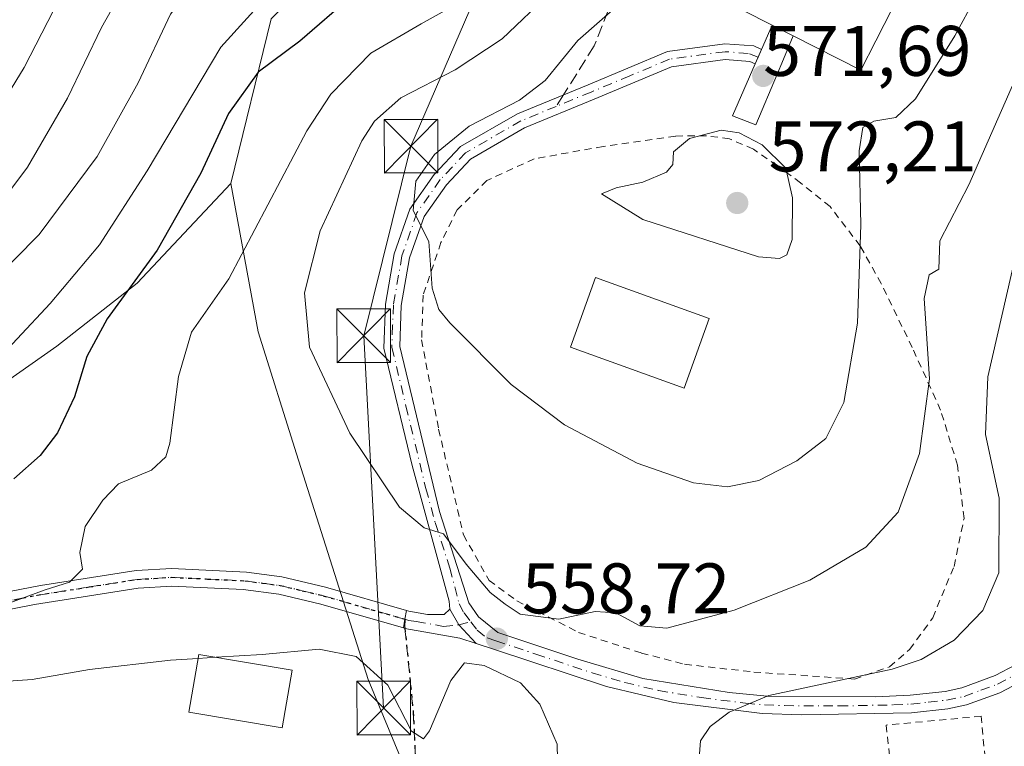
# Model space of a CAD drawing. Units: metres. Extents: x 586485 to 589922, y 4768307 to 4770665.
# Drawn here: x 589297 to 589434, y 4770489 to 4770591 of the extents above; entities that cross this region are included whole.
import ezdxf

# ---------------------------------------------------------------- set-up
doc = ezdxf.new("R2010")
doc.units = ezdxf.units.M
doc.header["$MEASUREMENT"] = 0
for name, pattern in [('DGN Style 2', [1.6480167562047852, 0.988810053722871, -0.6592067024819142]), ('DGN Style 3', [2.307223458686699, 1.648016756204785, -0.6592067024819142]), ('DGN Style 4', [2.6384748266838614, 1.318413404963828, -0.6592067024819142, 0.001648016756204785, -0.6592067024819142]), ('DGN Style 5', [1.1536117293433497, 0.4944050268614355, -0.6592067024819142])]:
    doc.linetypes.add(name, pattern=pattern)
for name, color, linetype, lineweight in [('Alambrada', 7, 'DGN Style 2', 0), ('Arbolado forestal CxS', 92, 'Continuous', 0), ('Camino Cxs', 7, 'Continuous', 0), ('Camino eje', 30, 'DGN Style 4', 13), ('Cima', 7, 'Continuous', 0), ('Curva de nivel maestra', 30, 'Continuous', 30), ('Curva de nivel normal', 30, 'Continuous', 0), ('Edificación Cxs', 1, 'Continuous', 13), ('Pasarela Cxs', 142, 'Continuous', 13), ('Pastizal CxS', 92, 'Continuous', 0), ('Pista pavimentada Cxs', 135, 'Continuous', 0), ('Pista pavimentada eje', 135, 'DGN Style 4', 0), ('Prado CxS', 92, 'Continuous', 0), ('Punto de cota en terreno', 7, 'Continuous', 0), ('Ruta', 7, 'DGN Style 5', 30), ('Rótulo de punto de cota en construcción', 7, 'Continuous', 0), ('Rótulo de punto de cota en terreno', 7, 'Continuous', 0), ('Senda', 7, 'DGN Style 3', 0), ('Senda no paivmentada conexión', 7, 'DGN Style 3', 0), ('Suelo desnudo CxS', 253, 'Continuous', 0), ('Tendido', 6, 'Continuous', 0), ('Torre de tendido puntual', 7, 'Continuous', 0)]:
    doc.layers.add(name, color=color, linetype=linetype, lineweight=lineweight)
doc.styles.add('Style-Arial', font='txt')

# ---------------------------------------------------------------- blocks, each defined once
blk = doc.blocks.new('*U33')
at = {"layer": 'Arbolado forestal CxS', "color": 92, "linetype": 'Continuous', "lineweight": 0}
blk.add_polyline3d([(589242.9401000004, 4770656.449999999, 492.465400000001), (589347.0597999999, 4770657.793400001, 549.4333999999944), (589362.2455000002, 4770626.223099999, 553.1975999999995), (589352.2915000003, 4770613.9923, 547.1814000000013), (589344.2203000002, 4770603.063300001, 545.6125000000029), (589331.7269000001, 4770590.7905, 545.7985000000045), (589326.0950999996, 4770567.7029, 551.2299999999959), (589312.9669000005, 4770553.782299999, 548.3812000000034), (589301.7451, 4770544.943700001, 546.6175999999978), (589285.6901000004, 4770533.7049, 544.0926000000036)], dxfattribs=at)
blk = doc.blocks.new('5PATER')
at = {"layer": 'Suelo desnudo CxS', "linetype": 'Continuous', "lineweight": 0}
h = blk.add_hatch(color=51, dxfattribs=at)
edge = h.paths.add_edge_path()
edge.add_ellipse((0, 0), major_axis=(-0.1095731443231308, -0.1110710700762829), ratio=0.9994222409660322, start_angle=0, end_angle=360)
blk = doc.blocks.new('5TTEND')
at = {"layer": 'Cima', "color": 7, "linetype": 'Continuous', "lineweight": 0}
for p, q in [((-0.375, 0.3754), (0.375, -0.3746)), ((0.3720000000000001, 0.3784000000000001), (-0.3720000000000001, -0.3776))]:
    blk.add_line(p, q, dxfattribs=at)
at = {"layer": 'Cima', "color": 7, "linetype": 'Continuous', "lineweight": 0, "flags": 128}
blk.add_lwpolyline([(-0.375, -0.3746), (0.375, -0.3746), (0.375, 0.3754), (-0.375, 0.3754), (-0.3720000000000001, -0.3776)], dxfattribs=at)

msp = doc.modelspace()

# ---------------------------------------------------------------- linework, layer by layer
at = {"layer": 'Alambrada', "color": 7, "linetype": 'DGN Style 2', "lineweight": 0}
for points in [[(589413.4200999998, 4770498.360099999, 556.3291000000027), (589418.3201000001, 4770500.090100001, 557.073000000004), (589421.1401000004, 4770502.520099999, 558.2437000000064), (589424.3800999997, 4770506.950099999, 558.7271000000037), (589427.3601000002, 4770514.140100001, 558.5869999999995), (589428.7600999996, 4770520.860099999, 558.8592999999964), (589427.8501000004, 4770528.3101, 560.2396000000008), (589425.4801000003, 4770536.0101, 560.1732000000047), (589421.5100999996, 4770544.7601, 562.8092000000033), (589417.1601, 4770553.710100001, 569.4756000000052), (589414.2100999998, 4770559.0101, 571.744399999996), (589410.0100999996, 4770564.4901, 572.2462999999989), (589405.8701, 4770567.8201, 570.9857000000047), (589402.5601000004, 4770570.2401, 571.7762999999978), (589399.2600999996, 4770572.550100001, 571.7253000000055), (589395.9101, 4770573.960100001, 571.2685999999958), (589392.6901000004, 4770574.4101, 571.404999999999), (589388.3501000004, 4770574.370100001, 571.2430000000022), (589378.2100999998, 4770572.9001, 569.1070999999939), (589368.5701000001, 4770571.1801, 567.1114999999991), (589361.9401000004, 4770568.1501, 566.681700000001), (589357.7701000003, 4770564.020099999, 565.6296000000002), (589355.5100999996, 4770559.460100001, 565.3193000000028), (589353.0301000001, 4770552.100099999, 565.0243000000046), (589352.8000999996, 4770545.840100001, 564.3280999999988), (589355.1901000004, 4770533.3201, 563.0773999999947), (589358.6700999998, 4770518.540100001, 561.0979999999981), (589362.2600999996, 4770512.1801, 561.5160000000033), (589366.1401000004, 4770509.3101, 564.3608999999997), (589374.7801000001, 4770504.9001, 563.0718000000053), (589383.5900999998, 4770502.0101, 559.446299999996), (589389.6401000004, 4770500.4301, 558.8524000000034), (589399.3101000004, 4770499.350099999, 559.0509000000021), (589413.4200999998, 4770498.360099999, 556.3291000000027)], [(589425.2801000001, 4770477.6801, 551.1472999999969), (589431.5800999999, 4770478.670100001, 551.195000000007), (589432.2901, 4770480.7601, 551.2136000000028), (589431.1700999998, 4770493.1601, 554.7780000000057), (589417.8701, 4770491.9301, 554.0111000000034), (589418.4801000003, 4770486.050100001, 552.4140999999945), (589419.0601000004, 4770481.590100001, 551.6481000000058), (589420.7301000003, 4770477.710100001, 551.2519999999931), (589425.2801000001, 4770477.6801, 551.1472999999969)]]:
    msp.add_polyline3d(points, dxfattribs=at)
at = {"layer": 'Arbolado forestal CxS', "color": 92, "linetype": 'Continuous', "lineweight": 0}
for points in [[(589347.0597000001, 4770657.793500001, 549.4333999999944), (589362.2455000002, 4770626.223099999, 553.1975999999995), (589352.2915000003, 4770613.9923, 547.1814000000013), (589344.2203000002, 4770603.063300001, 545.6125000000029), (589331.7269000001, 4770590.7905, 545.7985000000045), (589326.0950999996, 4770567.7029, 551.2299999999959)], [(589326.0950999996, 4770567.7029, 551.2299999999959), (589312.9669000005, 4770553.782299999, 548.3812000000034), (589301.7451, 4770544.943700001, 546.6175999999978), (589285.6901000004, 4770533.7049, 544.0926000000036), (589259.0241, 4770499.286499999, 552.5200999999943), (589247.0528999995, 4770473.646700001, 566.5170000000071), (589222.2855000002, 4770453.0777, 578.2856000000029), (589212.8531, 4770444.5889, 584.0347999999941), (589199.1719000004, 4770415.530099999, 602.782600000006), (589188.9118999997, 4770388.181100001, 618.1621000000014), (589181.3328999998, 4770342.652899999, 650.6885000000038)]]:
    msp.add_polyline3d(points, dxfattribs=at)
at = {"layer": 'Camino Cxs', "color": 7, "linetype": 'Continuous', "lineweight": 0, "extrusion": (0.9876376129749554, -0.1381610418949036, 0.07405046886851593), "elevation": -76992.02800076746, "flags": 128}
msp.add_lwpolyline([(4806153.707521012, 6277.876212298265), (4806152.469431206, 6278.349010367666), (4806151.235036141, 6279.166956041488)], dxfattribs=at)
at = {"layer": 'Camino Cxs', "color": 7, "linetype": 'Continuous', "lineweight": 0}
for points in [[(589191.9700999996, 4770499.0601, 561.1876000000047), (589201.9401000004, 4770498.270099999, 557.8763000000035), (589215.7001, 4770498.270099999, 557.1410000000033), (589233.7801000001, 4770500.040100001, 561.8334000000032), (589243.5702000001, 4770501.2401, 563.8990999999951), (589263.0100999996, 4770503.920100001, 556.278999999995), (589278.5900999998, 4770507.110099999, 555.0004000000044), (589288.2901, 4770509.300100001, 558.1826000000001), (589299.4501, 4770511.440099999, 560.0132000000012), (589312.8202000001, 4770513.540100001, 556.0604000000021), (589317.8101000004, 4770513.840100001, 556.2546000000002), (589328.2701000003, 4770513.3301, 556.7076999999991), (589333.2301000003, 4770512.670100001, 556.9339000000036), (589339.3400999998, 4770511.220100001, 559.7975000000006), (589350.6823000005, 4770507.950400001, 559.3445000000065)], [(589288.2901, 4770509.300100001, 558.1826000000001), (589299.4501, 4770511.440099999, 560.0132000000012), (589312.8202000001, 4770513.540100001, 556.0604000000021), (589317.8101000004, 4770513.840100001, 556.2546000000002), (589328.2701000003, 4770513.3301, 556.7076999999991), (589333.2301000003, 4770512.670100001, 556.9339000000036), (589339.3400999998, 4770511.220100001, 559.7975000000006), (589350.6823000005, 4770507.950400001, 559.3445000000065), (589350.4760999996, 4770506.7291, 559.8160000000062), (589350.2451, 4770505.515000001, 560.6316999999982), (589338.7100999998, 4770508.840100001, 562.824299999993), (589332.7901, 4770510.2501, 558.3763000000035), (589327.8101000004, 4770510.9001, 557.4899000000005), (589317.8300999999, 4770511.380100001, 556.9496999999974), (589313.0900999998, 4770511.090100001, 556.8757999999943), (589298.5801999997, 4770508.780099999, 560.1325999999972), (589288.7901, 4770506.890100001, 559.1494999999995)], [(589350.2451, 4770505.515000001, 560.6316999999982), (589338.7100999998, 4770508.840100001, 562.824299999993), (589332.7901, 4770510.2501, 558.3763000000035), (589327.8101000004, 4770510.9001, 557.4899000000005), (589317.8300999999, 4770511.380100001, 556.9496999999974), (589313.0900999998, 4770511.090100001, 556.8757999999943), (589298.5801999997, 4770508.780099999, 560.1325999999972), (589288.7901, 4770506.890100001, 559.1494999999995), (589277.9501999998, 4770504.450099999, 555.5581999999995), (589263.3002000004, 4770501.4801, 557.459400000007), (589243.8601000002, 4770498.800100001, 564.375), (589234.0500999996, 4770497.600099999, 562.4873999999982), (589220.7901, 4770496.220100001, 560.3580999999976), (589211.8101000004, 4770495.630100001, 559.9449000000022), (589201.6001000004, 4770495.8201, 559.7566999999982), (589191.6401000004, 4770496.620100001, 561.7954999999929), (589184.2647000002, 4770497.9309, 555.7967999999964)]]:
    msp.add_polyline3d(points, dxfattribs=at)
at = {"layer": 'Camino eje', "color": 30, "linetype": 'DGN Style 4', "lineweight": 13}
msp.add_polyline3d([(589293.4351000004, 4770509.040100001, 558.1456999999937), (589299.0151000004, 4770510.110099999, 560.1416000000027), (589306.2701000003, 4770511.265100001, 556.7268999999942), (589312.9550999999, 4770512.315099999, 556.2341000000015), (589315.3251, 4770512.460100001, 556.2541999999958), (589317.8201000001, 4770512.610099999, 556.332899999994), (589322.8101000004, 4770512.370100001, 556.7033999999985), (589328.0401, 4770512.1151, 556.890400000004), (589330.5301000001, 4770511.790100001, 557.1751999999979), (589333.0100999996, 4770511.460100001, 557.6233000000066), (589336.0651000004, 4770510.735099999, 559.2988000000041), (589339.0251000002, 4770510.030099999, 561.3228999999993), (589350.4760999996, 4770506.7291, 559.8160000000062)], dxfattribs=at)
at = {"layer": 'Curva de nivel maestra', "color": 30, "linetype": 'Continuous', "lineweight": 30, "elevation": 550, "flags": 128}
msp.add_lwpolyline([(589347.7753, 4770657.8026), (589348.3099999996, 4770653.640100001), (589352.7300000004, 4770636.7301), (589356.4800000004, 4770621.940099999), (589358.6799999997, 4770615.530099999), (589359.0199999996, 4770612.9801), (589357.4800000004, 4770608.9801), (589352.1600000003, 4770601.720100001), (589343, 4770593.960100001), (589335.7699999996, 4770587.670100001), (589329.9400000004, 4770583.3201), (589325.7800000003, 4770577.5001), (589321.9100000003, 4770569.170100001), (589315.79, 4770558.380100001), (589308.75, 4770548.790100001), (589305.9199999999, 4770543.5001), (589304.2199999997, 4770537.860099999), (589301.8200000003, 4770532.8201), (589299.3700000001, 4770529.6501), (589295.7000000002, 4770526.4101)], dxfattribs=at)
at = {"layer": 'Curva de nivel normal', "color": 30, "linetype": 'Continuous', "lineweight": 0, "flags": 128}
for points, elevation in [([(589475.9332999997, 4770659.4561), (589474.1500000004, 4770655.27), (589456.9100000003, 4770614.289999999), (589452.6399999997, 4770601.350000001), (589451.4199999999, 4770595.140000001), (589449.5700000003, 4770587.74), (589446.9100000003, 4770580.060000001), (589443.8799999999, 4770574.050000001), (589440.4500000002, 4770568.720000001), (589436.0099999999, 4770557.730000001), (589432.0700000003, 4770540.67), (589431.7800000003, 4770532.58), (589433.7000000002, 4770523.699999999), (589433.6399999997, 4770513.220000001), (589431.4000000004, 4770507.980000001), (589427.3600000005, 4770503.800000001), (589422.7800000003, 4770501.09), (589418.6799999997, 4770499.76), (589401.4199999999, 4770496.08), (589395.8499999996, 4770493.74), (589393.2000000002, 4770491.74), (589391.8399999999, 4770489.74), (589391.5800000001, 4770486.09)], 555.0000000000001), ([(589288.1399999997, 4770569.279999999), (589297.1500000004, 4770583.949999999), (589304.5700000003, 4770598.439999999), (589311.1900000004, 4770608), (589318.9500000002, 4770617.27), (589323.6200000001, 4770625.25), (589324.7400000002, 4770630.09), (589324.3399999999, 4770638.029999999), (589322.9321999997, 4770641.596100001), (589321.9199999999, 4770644.16), (589317.5599999996, 4770648.930000001), (589313.2000000002, 4770653.189999999), (589312.7033000002, 4770655.136), (589312.1399999997, 4770657.342599999)], 530), ([(589288.8300000001, 4770550.09), (589299.25, 4770560.58), (589307.3499999996, 4770571.52), (589313.0899999999, 4770581.83), (589317.6200000001, 4770591.439999999), (589322.0499999998, 4770597.26), (589327.9500000002, 4770601.99), (589334.1399999997, 4770608.050000001), (589337.8099999996, 4770615.050000001), (589338.8499999996, 4770620.220000001), (589338.4699999997, 4770627.27), (589337.0599999996, 4770635.74), (589335, 4770641.390000001), (589330.1600000003, 4770653.41), (589329.6585999997, 4770657.568700001)], 540), ([(589320.9737, 4770657.456599999), (589321.5099999999, 4770653.300000001), (589330.2800000003, 4770639.08), (589331.3600000005, 4770636.75), (589331.5300000003, 4770632.710000001), (589329.9299999997, 4770624.050000001), (589329.2000000002, 4770616.050000001), (589327.25, 4770611.76), (589325.5, 4770609.83), (589318.4699999997, 4770604.560000001), (589313.3600000005, 4770599.060000001), (589307.9900000002, 4770589.58), (589303.2000000002, 4770579.65), (589297.5999999996, 4770570), (589291.3600000005, 4770561.710000001)], 535), ([(589339.0519000003, 4770657.689900001), (589339.6399999997, 4770653.529999999), (589342.7000000002, 4770641.640000001), (589345.2699999996, 4770632.41), (589346.8399999999, 4770625.58), (589347.0599999996, 4770615.310000001), (589344.9800000004, 4770609.359999999), (589338.0199999996, 4770601.539999999), (589324.6900000004, 4770586.810000001), (589314.3600000005, 4770569.52), (589307.7199999997, 4770559.140000001), (589300.7699999996, 4770550.92), (589291.5099999999, 4770541.060000001)], 545), ([(589370.8300000001, 4770594.439999999), (589364.0700000003, 4770587.960000001), (589357.4900000002, 4770583.65), (589349.9000000004, 4770579.720000001), (589346.2100000001, 4770576.460000001), (589344.4199999999, 4770573.710000001), (589338.5999999996, 4770561.100000001), (589336.4000000004, 4770552.439999999), (589337.0899999999, 4770544.800000001), (589342.7400000002, 4770532.779999999), (589349.7100000001, 4770522.42), (589353.1500000004, 4770519.550000001), (589355.8899999997, 4770518.710000001), (589359.0300000003, 4770514.430000001), (589362.4100000003, 4770510.470000001), (589364.5199999996, 4770508.850000001), (589366.6200000001, 4770507.439999999), (589372.04, 4770506.77), (589377.0999999996, 4770507.800000001), (589380.0099999999, 4770507.640000001), (589383.3499999996, 4770505.800000001), (589387.1600000003, 4770505.480000001), (589396.5800000001, 4770508.01), (589407.1600000003, 4770512.230000001), (589415.0099999999, 4770516.810000001), (589419.5199999996, 4770521.720000001), (589422.5199999996, 4770529.930000001), (589423.9199999999, 4770540.4), (589423.2000000002, 4770551.619999999), (589423.8799999999, 4770554.939999999), (589425.2400000002, 4770555.74), (589425.3899999997, 4770559.720000001), (589429.4199999999, 4770567.560000001), (589443.1699999999, 4770598.82)], 560), ([(589381.0999999996, 4770593.42), (589374.6900000004, 4770587.720000001), (589370.0999999996, 4770582.140000001), (589366.5099999999, 4770579.4), (589359.4600000001, 4770575.74), (589354.6200000001, 4770571.800000001), (589352, 4770568.039999999), (589351.6399999997, 4770563.939999999), (589353.7999999998, 4770559.630000001), (589354.2599999999, 4770553.08), (589355.2000000002, 4770550.100000001), (589356.7400000002, 4770548.230000001), (589365.3399999999, 4770539.609999999), (589372.79, 4770533.939999999), (589382.9800000004, 4770528.560000001), (589390.8700000001, 4770525.84), (589395.6399999997, 4770525.27), (589400.0099999999, 4770526.17), (589405.3499999996, 4770528.930000001), (589409.4000000004, 4770532.039999999), (589411.9500000002, 4770537.09), (589413.8200000003, 4770548.199999999), (589414.3099999996, 4770561.949999999), (589414.0700000003, 4770572.310000001), (589414.5899999999, 4770575.550000001), (589416.1500000004, 4770576.460000001), (589419.2100000001, 4770576.970000001), (589421.9600000001, 4770579.58), (589427.4699999997, 4770588.390000001), (589430.4199999999, 4770593.83)], 565), ([(589293.7000000002, 4770508.539999999), (589300.0700000003, 4770510.850000001), (589303.5199999996, 4770511.939999999), (589305.2999999998, 4770513.730000001), (589304.9500000002, 4770516.060000001), (589305.6900000004, 4770519.730000001), (589308.1600000003, 4770523.4), (589310.3399999999, 4770525.699999999), (589315, 4770527.619999999), (589317, 4770529.49), (589317.5700000003, 4770531.369999999), (589318.7800000003, 4770540.730000001), (589320.5800000001, 4770546.91), (589325.79, 4770554.380000001), (589336.7199999997, 4770575.109999999), (589340.0700000003, 4770580.230000001), (589345.6900000004, 4770585.99), (589352.7599999999, 4770590.09), (589356.1100000005, 4770591.92)], 555), ([(589394.7699999996, 4770575.199999999), (589390.3200000003, 4770574.01), (589388.0800000001, 4770572.15), (589387.9600000001, 4770570.369999999), (589387.0999999996, 4770569.300000001), (589383.7699999996, 4770567.930000001), (589380.04, 4770567.109999999), (589377.9900000002, 4770566.26), (589383.7800000003, 4770562.680000001), (589399.9800000004, 4770557.460000001), (589402.9400000004, 4770557.24), (589403.9500000002, 4770557.720000001), (589404.7000000002, 4770559.890000001), (589404.7400000002, 4770565.720000001), (589403.8300000001, 4770569.869999999), (589400.5, 4770573.15), (589397.2800000003, 4770574.84), (589394.7699999996, 4770575.199999999)], 570), ([(589371.8600000005, 4770485.119999999), (589371.7800000003, 4770489.27), (589369.3799999999, 4770494.850000001), (589366.6500000004, 4770497.82), (589361.5599999996, 4770500.279999999), (589358.8200000003, 4770500.619999999), (589356.8799999999, 4770498.180000001), (589353.9299999997, 4770491.109999999), (589353.0599999996, 4770490.01), (589351.4100000003, 4770491.050000001), (589348.0899999999, 4770497.51), (589343.6600000003, 4770501.52), (589338.4699999997, 4770502.550000001), (589330.4600000001, 4770501.810000001), (589324.0186000001, 4770501.413100001)], 560), ([(589292.1900000004, 4770497.9), (589298.2800000003, 4770498.32), (589306.3099999996, 4770499.699999999), (589317.6399999997, 4770501.02), (589321.4956999999, 4770501.2576)], 560), ([(589324.0186000001, 4770501.413100001), (589321.4956999999, 4770501.2576)], 560)]:
    msp.add_lwpolyline(points, dxfattribs=dict(at, elevation=elevation))
at = {"layer": 'Edificación Cxs', "color": 1, "linetype": 'Continuous', "lineweight": 13, "elevation": 573.6975999999994, "flags": 128}
msp.add_lwpolyline([(589404.8400999998, 4770588.4101), (589401.9101, 4770589.890100001), (589389.3501000004, 4770596.290100001), (589392.2100999998, 4770601.9301), (589394.9401000004, 4770607.270099999), (589419.8901000004, 4770594.5801), (589416.3901000004, 4770587.710100001), (589414.3000999996, 4770583.590100001)], close=True, dxfattribs=at)
at = {"layer": 'Edificación Cxs', "color": 1, "linetype": 'Continuous', "lineweight": 13, "extrusion": (0.005927685677057348, -0.002994189354069619, 0.9999779484431774), "elevation": -10216.57525196479, "flags": 128}
msp.add_lwpolyline([(589388.1541596289, 4770580.684320225), (589391.0842373755, 4770579.20431359)], dxfattribs=at)
at = {"layer": 'Edificación Cxs', "color": 1, "linetype": 'Continuous', "lineweight": 13}
for points in [[(589401.9101, 4770589.890100001, 573.6975999999995), (589389.3501000004, 4770596.290100001, 567.3796000000002), (589392.2100999998, 4770601.9301, 568.1229000000021), (589394.9401000004, 4770607.270099999, 567.093200000003), (589419.8901000004, 4770594.5801, 568.0328000000009), (589416.3901000004, 4770587.710100001, 568.0633999999991), (589414.3000999996, 4770583.590100001, 567.5832999999984), (589404.8400999998, 4770588.4101, 573.6757999999973)], [(589393.0900999998, 4770548.8201, 569.0498999999982), (589389.5701000001, 4770539.0701, 569.2813000000025), (589373.6501000002, 4770544.8101, 569.3053000000073), (589377.1601, 4770554.5601, 569.2642000000051), (589393.0900999998, 4770548.8201, 569.0498999999982)], [(589334.6601, 4770499.630100001, 567.957899999994), (589333.3000999996, 4770491.520099999, 563.2850999999937), (589320.2301000003, 4770493.710100001, 563.0004999999946), (589321.5900999998, 4770501.8201, 562.0081999999966), (589334.6601, 4770499.630100001, 567.957899999994)]]:
    msp.add_polyline3d(points, dxfattribs=at)
for points in [[(589393.0900999998, 4770548.8201, 569.3053000000073), (589389.5701000001, 4770539.0701, 569.3053000000073), (589373.6501000002, 4770544.8101, 569.3053000000073), (589377.1601, 4770554.5601, 569.3053000000073)], [(589334.6601, 4770499.630100001, 567.957899999994), (589333.3000999996, 4770491.520099999, 567.957899999994), (589320.2301000003, 4770493.710100001, 567.957899999994), (589321.5900999998, 4770501.8201, 567.957899999994)]]:
    msp.add_3dface(points, dxfattribs=at)
at = {"layer": 'Pasarela Cxs', "color": 142, "linetype": 'Continuous', "lineweight": 13, "extrusion": (0.005927685677057348, -0.002994189354069619, 0.9999779484431774), "elevation": -10216.57525196479, "flags": 128}
msp.add_lwpolyline([(589388.1541596289, 4770580.684320225), (589391.0842373755, 4770579.20431359)], dxfattribs=at)
at = {"layer": 'Pasarela Cxs', "color": 142, "linetype": 'Continuous', "lineweight": 13}
msp.add_polyline3d([(589404.8400999998, 4770588.4101, 573.6757999999973), (589403.4600999998, 4770585.140100001, 571.3141000000032), (589403.0900999998, 4770584.2301, 570.6546999999991), (589402.6201, 4770583.100099999, 569.9254999999976), (589399.6201, 4770575.9301, 570.488200000007), (589396.3501000004, 4770577.190099999, 571.1573999999965), (589399.5301000001, 4770584.470100001, 569.4608000000007), (589399.9501, 4770585.4301, 569.9918000000034), (589400.4200999998, 4770586.5001, 570.7299999999959), (589401.9101, 4770589.890100001, 573.6975999999995)], close=True, dxfattribs=at)
msp.add_polyline3d([(589404.8400999998, 4770588.4101, 573.6757999999973), (589403.4600999998, 4770585.140100001, 571.3141000000032), (589403.0900999998, 4770584.2301, 570.6546999999991), (589402.6201, 4770583.100099999, 569.9254999999976), (589399.6201, 4770575.9301, 570.488200000007), (589396.3501000004, 4770577.190099999, 571.1573999999965), (589399.5301000001, 4770584.470100001, 569.4608000000007), (589399.9501, 4770585.4301, 569.9918000000034), (589400.4200999998, 4770586.5001, 570.7299999999959), (589401.9101, 4770589.890100001, 573.6975999999995)], dxfattribs=at)
at = {"layer": 'Pastizal CxS', "color": 92, "linetype": 'Continuous', "lineweight": 0}
for points in [[(589181.3328999998, 4770342.652899999, 650.6885000000038), (589188.9118999997, 4770388.181100001, 618.1621000000014), (589199.1719000004, 4770415.530099999, 602.782600000006), (589212.8531, 4770444.5889, 584.0347999999941), (589222.2855000002, 4770453.0777, 578.2856000000029), (589247.0528999995, 4770473.646700001, 566.5170000000071), (589259.0241, 4770499.286499999, 552.5200999999943), (589285.6901000004, 4770533.7049, 544.0926000000036), (589301.7451, 4770544.943700001, 546.6175999999978), (589312.9669000005, 4770553.782299999, 548.3812000000034), (589326.0950999996, 4770567.7029, 551.2299999999959), (589329.9162999997, 4770546.9417, 557.2997999999934), (589335.2770999996, 4770529.8849, 558.1858999999968), (589345.3227000004, 4770498.2981, 560.0951999999961), (589357.8866999998, 4770468.023700001, 564.573900000003), (589367.1297000004, 4770446.5855, 567.4284000000043), (589395.9693, 4770412.867900001, 565.4581000000035), (589399.1794999996, 4770367.9077, 573.7247000000061)], [(589326.0950999996, 4770567.7029, 551.2299999999959), (589312.9669000005, 4770553.782299999, 548.3812000000034), (589301.7451, 4770544.943700001, 546.6175999999978), (589285.6901000004, 4770533.7049, 544.0926000000036), (589259.0241, 4770499.286499999, 552.5200999999943), (589247.0528999995, 4770473.646700001, 566.5170000000071), (589222.2855000002, 4770453.0777, 578.2856000000029), (589212.8531, 4770444.5889, 584.0347999999941), (589199.1719000004, 4770415.530099999, 602.782600000006), (589188.9118999997, 4770388.181100001, 618.1621000000014), (589181.3328999998, 4770342.652899999, 650.6885000000038)], [(589326.0950999996, 4770567.7029, 551.2299999999959), (589329.9162999997, 4770546.9417, 557.2997999999934), (589335.2770999996, 4770529.8849, 558.1858999999968), (589345.3227000004, 4770498.2981, 560.0951999999961), (589357.8866999998, 4770468.023700001, 564.573900000003), (589367.1297000004, 4770446.5855, 567.4284000000043), (589395.9693, 4770412.867900001, 565.4581000000035), (589399.1794999996, 4770367.9077, 573.7247000000061), (589403.8136999998, 4770339.8695, 578.2170999999944)]]:
    msp.add_polyline3d(points, dxfattribs=at)
at = {"layer": 'Pista pavimentada Cxs', "color": 135, "linetype": 'Continuous', "lineweight": 0, "extrusion": (-0.9171797506205465, 0.3984301725169307, 0.005890898043686856), "elevation": 1360162.834031061, "flags": 128}
msp.add_lwpolyline([(-4610400.244853129, -7441.979707528732), (-4610399.076255992, -7442.717720334352), (-4610398.028336923, -7443.248929551621)], dxfattribs=at)
at = {"layer": 'Pista pavimentada Cxs', "color": 135, "linetype": 'Continuous', "lineweight": 0, "extrusion": (-0.265681509233575, 0.1588504671257806, 0.9508837282997806), "elevation": 601748.1702356032, "flags": 128}
msp.add_lwpolyline([(-4396906.120828411, -1846662.902985015), (-4396907.123953471, -1846666.525037168), (-4396908.353919966, -1846668.852945464)], dxfattribs=at)
msp.add_lwpolyline([(-4396906.120828411, -1846662.902985015), (-4396907.123953471, -1846666.525037168), (-4396908.353919966, -1846668.852945464)], dxfattribs=at)
at = {"layer": 'Pista pavimentada Cxs', "color": 135, "linetype": 'Continuous', "lineweight": 0, "extrusion": (0.9876376129749554, -0.1381610418949036, 0.07405046886851593), "elevation": -76992.02800076746, "flags": 128}
msp.add_lwpolyline([(4806153.707521012, 6277.876212298265), (4806152.469431206, 6278.349010367666), (4806151.235036141, 6279.166956041488)], dxfattribs=at)
at = {"layer": 'Pista pavimentada Cxs', "color": 135, "linetype": 'Continuous', "lineweight": 0}
for points in [[(589440.1902000001, 4770499.8101, 557.5973999999987), (589433.7901, 4770496.460100001, 558.244200000001), (589429.1101000002, 4770494.7501, 556.0157000000036), (589426.5000999998, 4770494.210100001, 555.2725000000064), (589421.3901000004, 4770493.640100001, 554.5865000000049), (589406.0301000001, 4770493.340100001, 554.834600000002), (589400.4700999996, 4770493.530099999, 555.8469000000041), (589388.1201, 4770495.0701, 557.2216000000044), (589378.7100999998, 4770497.3201, 560.5362000000023), (589362.8901000004, 4770502.5701, 561.5908000000054), (589360.4501, 4770503.340100001, 561.2253999999957), (589358.0088000001, 4770505.968499999, 560.1042000000016), (589356.7401000002, 4770508.1601, 559.383600000001), (589356.6802000003, 4770509.280099999, 559.4703000000009), (589351.4801000003, 4770528.2601, 563.2883000000002), (589347.5301000001, 4770544.6801, 562.9630000000034), (589347.7500999998, 4770550.860099999, 564.0390000000043), (589348.9801000003, 4770557.860099999, 564.9278999999951), (589351.1601, 4770564.1501, 564.9468000000053), (589354.5601000004, 4770568.970100001, 565.3081999999995), (589358.2701000003, 4770572.9001, 566.3000999999931), (589366.2302000001, 4770577.4901, 566.2682000000059), (589376.1101000002, 4770581.550100001, 568.4575000000041), (589387.2200999996, 4770586.210100001, 568.6775999999954), (589395.2600999996, 4770587.290100001, 568.0464000000065), (589399.3201000001, 4770586.9901, 569.9535000000033), (589400.4200999998, 4770586.5001, 570.7299999999959), (589399.5301000001, 4770584.470100001, 569.4608000000007), (589398.7701000003, 4770584.8101, 569.1312999999936), (589395.3300999999, 4770585.0601, 569.023199999996), (589387.8102000002, 4770584.050100001, 570.9012999999978), (589376.9501, 4770579.5101, 569.5613000000012), (589367.2101999996, 4770575.5001, 566.3858000000037), (589359.6601, 4770571.1501, 566.3258999999962), (589356.2801000001, 4770567.5601, 565.6184999999969), (589353.1501000002, 4770563.130100001, 565.2455999999949), (589351.1300999997, 4770557.300100001, 564.8896999999997), (589349.9600999998, 4770550.630100001, 564.3634000000021), (589349.7500999998, 4770544.9001, 563.479800000001), (589355.3201000001, 4770521.8101, 562.0457000000024), (589359.4200999998, 4770509.040100001, 561.1361999999936), (589360.7500999998, 4770507.0701, 562.7125999999989), (589363.4801000003, 4770504.890100001, 563.3319999999949), (589374.7001, 4770501.130100001, 562.1477000000014), (589383.8000999996, 4770498.460100001, 558.5051999999996), (589395.8501000004, 4770496.470100001, 558.9995999999956), (589401.1802000003, 4770495.950099999, 556.980899999995), (589416.3701, 4770495.860099999, 555.3894), (589421.2001, 4770496.100099999, 556.2482000000019), (589426.1201, 4770496.640100001, 556.9756999999954), (589428.4301000005, 4770497.120100001, 557.7056000000011), (589433.1001000004, 4770498.850099999, 561.2143999999971), (589438.8201000001, 4770501.860099999, 561.9343999999984)], [(589356.7401000002, 4770508.1601, 559.383600000001), (589356.6802000003, 4770509.280099999, 559.4703000000009), (589351.4801000003, 4770528.2601, 563.2883000000002), (589347.5301000001, 4770544.6801, 562.9630000000034), (589347.7500999998, 4770550.860099999, 564.0390000000043), (589348.9801000003, 4770557.860099999, 564.9278999999951), (589351.1601, 4770564.1501, 564.9468000000053), (589354.5601000004, 4770568.970100001, 565.3081999999995), (589358.2701000003, 4770572.9001, 566.3000999999931), (589366.2302000001, 4770577.4901, 566.2682000000059), (589376.1101000002, 4770581.550100001, 568.4575000000041), (589387.2200999996, 4770586.210100001, 568.6775999999954), (589395.2600999996, 4770587.290100001, 568.0464000000065), (589399.3201000001, 4770586.9901, 569.9535000000033), (589400.4200999998, 4770586.5001, 570.7299999999959)], [(589399.5301000001, 4770584.470100001, 569.4608000000007), (589398.7701000003, 4770584.8101, 569.1312999999936), (589395.3300999999, 4770585.0601, 569.023199999996), (589387.8102000002, 4770584.050100001, 570.9012999999978), (589376.9501, 4770579.5101, 569.5613000000012), (589367.2101999996, 4770575.5001, 566.3858000000037), (589359.6601, 4770571.1501, 566.3258999999962), (589356.2801000001, 4770567.5601, 565.6184999999969), (589353.1501000002, 4770563.130100001, 565.2455999999949), (589351.1300999997, 4770557.300100001, 564.8896999999997), (589349.9600999998, 4770550.630100001, 564.3634000000021), (589349.7500999998, 4770544.9001, 563.479800000001), (589355.3201000001, 4770521.8101, 562.0457000000024), (589359.4200999998, 4770509.040100001, 561.1361999999936), (589360.7500999998, 4770507.0701, 562.7125999999989), (589363.4801000003, 4770504.890100001, 563.3319999999949), (589374.7001, 4770501.130100001, 562.1477000000014), (589383.8000999996, 4770498.460100001, 558.5051999999996), (589395.8501000004, 4770496.470100001, 558.9995999999956), (589401.1802000003, 4770495.950099999, 556.980899999995), (589416.3701, 4770495.860099999, 555.3894), (589421.2001, 4770496.100099999, 556.2482000000019), (589426.1201, 4770496.640100001, 556.9756999999954), (589428.4301000005, 4770497.120100001, 557.7056000000011), (589433.1001000004, 4770498.850099999, 561.2143999999971), (589438.8201000001, 4770501.860099999, 561.9343999999984)], [(589350.6823000005, 4770507.950400001, 559.3445000000065), (589351.0301000001, 4770507.850099999, 559.2534000000014), (589353.6201, 4770507.390100001, 558.9621000000043), (589355.9401000004, 4770507.4101, 559.2449999999953), (589356.7401000002, 4770508.1601, 559.383600000001)], [(589360.4501, 4770503.340100001, 561.2253999999957), (589358.1401000004, 4770504.0801, 560.3450000000012), (589350.4702000003, 4770505.450099999, 560.492499999993), (589350.2451, 4770505.515000001, 560.6316999999982)], [(589440.1901000004, 4770499.8101, 557.5975000000036), (589433.7901, 4770496.460100001, 558.244200000001), (589429.1101000002, 4770494.7501, 556.0157000000036), (589426.5000999998, 4770494.210100001, 555.2725000000064), (589421.3901000004, 4770493.640100001, 554.5865000000049), (589406.0301000001, 4770493.340100001, 554.834600000002), (589400.4700999996, 4770493.530099999, 555.8469000000041), (589388.1201, 4770495.0701, 557.2216000000044), (589378.7100999998, 4770497.3201, 560.5362000000023), (589362.8901000004, 4770502.5701, 561.5908000000054), (589360.4501, 4770503.340100001, 561.2253999999957)]]:
    msp.add_polyline3d(points, dxfattribs=at)
msp.add_polyline3d([(589360.4501, 4770503.340100001, 561.2253999999957), (589358.1401000004, 4770504.0801, 560.3450000000012), (589350.4702000003, 4770505.450099999, 560.492499999993), (589350.2451, 4770505.515000001, 560.6316999999982), (589350.4760999996, 4770506.7291, 559.8160000000062), (589350.6823000005, 4770507.950400001, 559.3445000000065), (589351.0301000001, 4770507.850099999, 559.2534000000014), (589353.6201, 4770507.390100001, 558.9621000000043), (589355.9401000004, 4770507.4101, 559.2449999999953), (589356.7401000002, 4770508.1601, 559.383600000001), (589358.0088000001, 4770505.968499999, 560.1042000000016)], close=True, dxfattribs=at)
at = {"layer": 'Pista pavimentada eje', "color": 135, "linetype": 'DGN Style 4', "lineweight": 0}
for points in [[(589399.9501, 4770585.4301, 569.9918000000034), (589398.5504999999, 4770585.9365, 569.1448999999993), (589395.2950999998, 4770586.175100001, 568.5418999999965), (589387.5151000004, 4770585.130100001, 569.829700000002), (589381.9600999998, 4770582.800100001, 569.8472000000038), (589376.5301000001, 4770580.530099999, 568.979600000006), (589371.6601, 4770578.5251, 566.5602000000072)], [(589371.6601, 4770578.5251, 566.5602000000072), (589366.7200999996, 4770576.495100001, 566.3236999999936), (589358.9650999998, 4770572.0251, 566.3166000000056), (589357.1101000002, 4770570.0601, 565.9352000000072), (589355.4200999998, 4770568.265100001, 565.4980000000069), (589353.8551000003, 4770566.050100001, 565.3050999999978), (589352.1551000001, 4770563.640100001, 565.1407000000036), (589350.0551000005, 4770557.5801, 564.9147999999988), (589348.8551000003, 4770550.745100001, 564.1983000000037), (589348.7500999998, 4770547.880100001, 563.7011999999959), (589348.6401000004, 4770544.790100001, 563.2206000000006), (589350.6151000002, 4770536.5801, 562.7311000000045), (589353.4001000002, 4770525.0351, 563.1319999999978), (589354.7001, 4770520.290100001, 561.4134000000049), (589356.7500999998, 4770513.905099999, 559.9548000000068), (589358.0651000004, 4770508.880100001, 560.0090000000055), (589358.7451, 4770507.6151, 560.7296999999963), (589359.6933000004, 4770506.383099999, 561.5357999999978)], [(589350.4760999996, 4770506.7291, 559.8160000000062), (589351.0197000002, 4770506.5723, 559.6181999999973), (589352.0450999998, 4770506.420100001, 559.1122000000032), (589355.8800999997, 4770505.735099999, 559.4621000000043), (589358.0087000001, 4770505.968499999, 560.1040999999968), (589359.6933000004, 4770506.383099999, 561.5357999999978)], [(589359.6933000004, 4770506.383099999, 561.5357999999978), (589360.6001000004, 4770505.2051, 561.9216000000015), (589361.9650999998, 4770504.1151, 562.2140000000073), (589363.1851000004, 4770503.7301, 562.4646999999968), (589368.7950999998, 4770501.850099999, 563.5261000000028), (589376.7050999999, 4770499.225099999, 561.1039000000019), (589381.2550999997, 4770497.890100001, 559.1520000000019), (589385.9600999998, 4770496.765100001, 557.844299999997), (589391.9851000002, 4770495.770099999, 557.6683000000048), (589398.1601, 4770495.0001, 557.8796000000002), (589400.8251, 4770494.7401, 556.4489999999934), (589403.6051000003, 4770494.645099999, 555.5543000000034), (589411.2001, 4770494.600099999, 555.1215999999986), (589418.8800999997, 4770494.7501, 555.1212999999989), (589421.2950999998, 4770494.870100001, 555.4277000000002), (589423.7550999997, 4770495.140100001, 555.8157999999967), (589426.3101000004, 4770495.425100001, 556.119000000006), (589428.7701000003, 4770495.9351, 556.8993000000046), (589431.1101000002, 4770496.790100001, 558.501900000003), (589433.4451000001, 4770497.655099999, 559.7945000000036), (589436.6451000003, 4770499.3301, 560.9762999999948)]]:
    msp.add_polyline3d(points, dxfattribs=at)
at = {"layer": 'Prado CxS', "color": 92, "linetype": 'Continuous', "lineweight": 0}
for points in [[(589357.8866999998, 4770468.023700001, 564.573900000003), (589345.3227000004, 4770498.2981, 560.0951999999961), (589335.2770999996, 4770529.8849, 558.1858999999968), (589329.9162999997, 4770546.9417, 557.2997999999934), (589326.0950999996, 4770567.7029, 551.2299999999959), (589331.7269000001, 4770590.7905, 545.7985000000045), (589344.2203000002, 4770603.063300001, 545.6125000000029), (589352.2915000003, 4770613.9923, 547.1814000000013), (589362.2455000002, 4770626.223099999, 553.1975999999995), (589347.0597999999, 4770657.793400001, 549.4333999999944), (589488.3357999995, 4770659.6162, 550.1597999999941)], [(589347.0597000001, 4770657.793500001, 549.4333999999944), (589362.2455000002, 4770626.223099999, 553.1975999999995), (589352.2915000003, 4770613.9923, 547.1814000000013), (589344.2203000002, 4770603.063300001, 545.6125000000029), (589331.7269000001, 4770590.7905, 545.7985000000045), (589326.0950999996, 4770567.7029, 551.2299999999959)], [(589326.0950999996, 4770567.7029, 551.2299999999959), (589329.9162999997, 4770546.9417, 557.2997999999934), (589335.2770999996, 4770529.8849, 558.1858999999968), (589345.3227000004, 4770498.2981, 560.0951999999961), (589357.8866999998, 4770468.023700001, 564.573900000003), (589367.1297000004, 4770446.5855, 567.4284000000043), (589395.9693, 4770412.867900001, 565.4581000000035), (589399.1794999996, 4770367.9077, 573.7247000000061), (589403.8136999998, 4770339.8695, 578.2170999999944)]]:
    msp.add_polyline3d(points, dxfattribs=at)
at = {"layer": 'Ruta', "color": 7, "linetype": 'DGN Style 5', "lineweight": 30}
msp.add_polyline3d([(589293.4351000004, 4770509.040100001, 558.1456999999937), (589299.0151000004, 4770510.110099999, 560.1416000000027), (589306.2701000003, 4770511.265100001, 556.7268999999942), (589312.9550999999, 4770512.315099999, 556.2341000000015), (589315.3251, 4770512.460100001, 556.2541999999958), (589317.8201000001, 4770512.610099999, 556.332899999994), (589322.8101000004, 4770512.370100001, 556.7033999999985), (589328.0401, 4770512.1151, 556.890400000004), (589330.5301000001, 4770511.790100001, 557.1751999999979), (589333.0100999996, 4770511.460100001, 557.6233000000066), (589336.0651000004, 4770510.735099999, 559.2988000000041), (589339.0251000002, 4770510.030099999, 561.3228999999993), (589350.4760999996, 4770506.7291, 559.8160000000062), (589350.4700999996, 4770505.450099999, 560.4925999999978), (589351.6401000004, 4770493.700099999, 561.805600000007), (589352.0900999998, 4770483.840100001, 564.4689000000071)], dxfattribs=at)
at = {"layer": 'Senda', "color": 7, "linetype": 'DGN Style 3', "lineweight": 0}
for points in [[(589383.2647000002, 4770611.3073, 564.7520999999979), (589380.6079000002, 4770596.251300001, 565.3877000000066), (589376.9698999999, 4770586.990700001, 566.6535000000003), (589372.6710000001, 4770580.1369, 566.7179000000033)], [(589350.4700999996, 4770505.450099999, 560.4925999999978), (589351.6401000004, 4770493.700099999, 561.805600000007), (589352.0900999998, 4770483.840100001, 564.4689000000071), (589354.0800999999, 4770476.5601, 566.687300000005), (589358.5601000004, 4770467.670100001, 565.8506000000052), (589363.4200999998, 4770460.0701, 568.9388999999937), (589367.3300999999, 4770452.690099999, 571.7396000000008), (589370.0900999998, 4770444.470100001, 571.3889000000054), (589371.4401000004, 4770437.850099999, 572.109700000001), (589372.8300999999, 4770430.780099999, 572.945000000007), (589375.6101000002, 4770425.170100001, 571.8218999999954), (589378.7301000003, 4770420.030099999, 571.795299999998), (589385.3201000001, 4770409.280099999, 578.3815000000031), (589388.2301000003, 4770400.920100001, 578.8613999999943), (589390.0500999996, 4770391.0001, 581.8120000000055), (589391.7301000003, 4770377.4801, 582.4386999999988), (589391.7600999996, 4770363.8301, 587.4903999999951)]]:
    msp.add_polyline3d(points, dxfattribs=at)
at = {"layer": 'Senda no paivmentada conexión', "color": 7, "linetype": 'DGN Style 3', "lineweight": 0, "extrusion": (-0.04389008077477888, -0.06997925827096138, 0.9965824422602625), "elevation": -359144.492530226, "flags": 128}
msp.add_lwpolyline([(-2035459.552101462, 4339782.823404854), (-2035459.552101462, 4339780.914298429)], dxfattribs=at)
at = {"layer": 'Senda no paivmentada conexión', "color": 7, "linetype": 'DGN Style 3', "lineweight": 0, "extrusion": (0.002193584538028515, 0.4675990968697197, 0.8839379349216194), "elevation": 2232472.27082891, "flags": 128}
msp.add_lwpolyline([(-566965.0031149241, -4218967.527095291), (-566965.003114924, -4218966.080145201)], dxfattribs=at)
at = {"layer": 'Tendido', "color": 6, "linetype": 'Continuous', "lineweight": 0}
msp.add_polyline3d([(589347.4787, 4770494.296200001, 564.619200000001), (589344.7006000001, 4770546.419199999, 562.5779999999941), (589351.3152000001, 4770572.943700001, 563.6236999999965), (589374.5986000003, 4770626.786599999, 565.8763000000035)], dxfattribs=at)

# ---------------------------------------------------------------- block references
at = {"layer": 'Arbolado forestal CxS', "color": 92, "linetype": 'Continuous', "lineweight": 0}
msp.add_blockref('*U33', (0, 0), dxfattribs=at)
at = {"layer": 'Punto de cota en terreno', "color": 7, "linetype": 'Continuous', "lineweight": 0, "xscale": 10, "yscale": 10, "zscale": 10}
for p in [(589400.6407000005, 4770582.787500001, 571.6880999999995), (589397, 4770565, 572.2100000000064), (589363.3399999999, 4770504.029999999, 558.7200000000012)]:
    msp.add_blockref('5PATER', p, dxfattribs=at)
at = {"layer": 'Torre de tendido puntual', "color": 7, "linetype": 'Continuous', "lineweight": 0, "xscale": 10, "yscale": 10, "zscale": 10}
for p in [(589351.3152000001, 4770572.943700001, 563.6236999999965), (589344.7006000001, 4770546.419199999, 562.5779999999941), (589347.4787, 4770494.296200001, 564.619200000001)]:
    msp.add_blockref('5TTEND', p, dxfattribs=at)

# ---------------------------------------------------------------- texts
at = {"layer": 'Rótulo de punto de cota en construcción', "color": 7, "linetype": 'Continuous', "lineweight": 0, "style": 'Style-Arial'}
msp.add_text('571,69', height=7.000000000000002, dxfattribs=at).set_placement((589400.6415999997, 4770582.7883))
at = {"layer": 'Rótulo de punto de cota en terreno', "color": 7, "linetype": 'Continuous', "lineweight": 0, "style": 'Style-Arial'}
for s, p in [('572,21', (589401.4096999997, 4770569.409700001)), ('558,72', (589366.8678000001, 4770507.557800001))]:
    msp.add_text(s, height=7.000000000000002, dxfattribs=at).set_placement(p)

doc.saveas('drawing.dxf')
